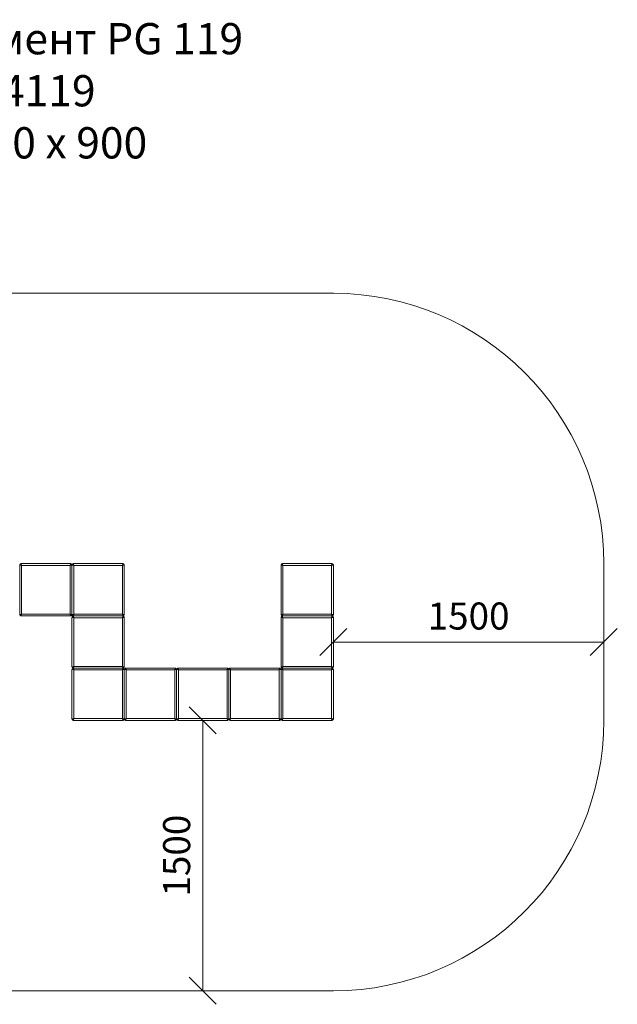
# Model space of a CAD drawing. Units: millimetres. Extents: x 1684 to 578302, y 3433 to 596964.
# Drawn here: x 5289 to 8604, y 3433 to 8896 of the extents above; entities that cross this region are included whole.
import ezdxf

# ---------------------------------------------------------------- set-up
doc = ezdxf.new("R2010")
doc.units = ezdxf.units.MM
doc.layers.get('0').update_dxf_attribs({"color": 1, "lineweight": 0})
doc.layers.get('Defpoints').update_dxf_attribs({"lineweight": 0})
doc.layers.add('Контур', color=7, linetype='Continuous', lineweight=15)
doc.layers.add('Подписи', color=7, linetype='Continuous', lineweight=15)
doc.styles.add('GOST-2.304_Type-B_italic', font='GOST Common Italic.ttf')
doc.styles.add('стиль1', font='isocpeui.ttf', dxfattribs={"height": 3})
doc.dimstyles.new('Мой размер', dxfattribs={"dimtxt": 150, "dimasz": 150, "dimexe": 0, "dimexo": 0.625, "dimgap": 50, "dimtad": 1, "dimtxsty": 'GOST-2.304_Type-B_italic', "dimblk": 'OBLIQUE', "dimcen": 2.5, "dimclrt": 256, "dimadec": 0, "dimazin": 0, "dimtfac": 1, "dimtmove": 0, "dimatfit": 3, "dimfxl": 1, "dimlwd": -1, "dimlwe": -1, "dimarcsym": 0})

# ---------------------------------------------------------------- blocks, each defined once
blk = doc.blocks.new('_Oblique')
at = {"color": 0, "linetype": 'ByBlock', "lineweight": -2}
blk.add_line((-0.5, -0.5), (0.5, 0.5), dxfattribs=at)
blk = doc.blocks.new('*D20')
at = {"layer": 'Defpoints', "color": 0, "ltscale": 600, "transparency": 16777216}
for p in [(6303.9, 5007.8), (6303.9, 3507.8), (6303.9, 3507.8)]:
    blk.add_point(p, dxfattribs=at)
at = {"layer": 'Подписи', "color": 0, "ltscale": 600, "transparency": 16777216}
for p, q in [((6304.5, 5007.8), (6303.9, 5007.8)), ((6303.9, 5007.8), (6303.9, 3507.8)), ((6304.5, 3507.8), (6303.9, 3507.8))]:
    blk.add_line(p, q, dxfattribs=at)
at = {"layer": 'Подписи', "color": 0, "ltscale": 600, "transparency": 16777216, "xscale": 150, "yscale": 150, "zscale": 150}
for p, rotation in [((6303.9, 5007.8), 90), ((6303.9, 3507.8), 270)]:
    blk.add_blockref('_Oblique', p, dxfattribs=dict(at, rotation=rotation))
at = {"layer": 'Подписи', "ltscale": 600, "transparency": 16777216, "insert": (6178.9, 4257.8), "char_height": 150, "attachment_point": 5, "rotation": 90, "style": 'GOST-2.304_Type-B_italic'}
blk.add_mtext('1500', dxfattribs=at)
blk = doc.blocks.new('*D22')
at = {"layer": 'Defpoints', "color": 0, "ltscale": 600, "transparency": 16777216}
for p in [(7028.9, 5442.8), (8528.9, 5442.8), (8528.9, 5442.8)]:
    blk.add_point(p, dxfattribs=at)
at = {"layer": 'Подписи', "color": 0, "ltscale": 600, "transparency": 16777216}
for p, q in [((7028.9, 5443.5), (7028.9, 5442.8)), ((7028.9, 5442.8), (8528.9, 5442.8)), ((8528.9, 5443.5), (8528.9, 5442.8))]:
    blk.add_line(p, q, dxfattribs=at)
at = {"layer": 'Подписи', "color": 0, "ltscale": 600, "transparency": 16777216, "xscale": 150, "yscale": 150, "zscale": 150, "rotation": 180}
blk.add_blockref('_Oblique', (7028.9, 5442.8), dxfattribs=at)
at = {"layer": 'Подписи', "color": 0, "ltscale": 600, "transparency": 16777216, "xscale": 150, "yscale": 150, "zscale": 150}
blk.add_blockref('_Oblique', (8528.9, 5442.8), dxfattribs=at)
at = {"layer": 'Подписи', "ltscale": 600, "transparency": 16777216, "insert": (7778.9, 5567.8), "char_height": 150, "attachment_point": 5, "style": 'GOST-2.304_Type-B_italic'}
blk.add_mtext('1500', dxfattribs=at)

msp = doc.modelspace()

# ---------------------------------------------------------------- linework, layer by layer
at = {"layer": 'Контур'}
for p, q in [((5288.907, 5867.843), (5288.74, 5869.663)), ((5289.073, 5869.663), (5288.907, 5867.843)), ((5288.907, 5597.843), (5288.907, 5867.843)), ((5288.907, 5867.843), (5288.907, 5597.843)), ((5289.073, 5869.663), (5289.609, 5871.524)), ((5289.073, 5869.663), (5298.907, 5867.843)), ((5289.609, 5871.524), (5290.537, 5873.315)), ((5289.609, 5871.524), (5298.907, 5867.843)), ((5290.537, 5873.315), (5291.835, 5874.914)), ((5290.537, 5873.315), (5298.907, 5867.843)), ((5291.835, 5874.914), (5293.434, 5876.213)), ((5291.835, 5874.914), (5298.907, 5867.843)), ((5293.434, 5876.213), (5295.226, 5877.141)), ((5293.434, 5876.213), (5298.907, 5867.843)), ((5295.226, 5877.141), (5297.087, 5877.676)), ((5295.226, 5877.141), (5298.907, 5867.843)), ((5298.907, 5877.843), (5297.087, 5877.676)), ((5297.087, 5877.676), (5298.907, 5867.843)), ((5568.907, 5877.843), (5298.907, 5877.843)), ((5298.907, 5867.843), (5298.907, 5597.843)), ((5568.907, 5867.843), (5298.907, 5867.843)), ((5570.726, 5877.676), (5568.907, 5877.843)), ((5570.726, 5877.676), (5568.907, 5867.843)), ((5572.587, 5877.141), (5568.907, 5867.843)), ((5574.379, 5876.213), (5568.907, 5867.843)), ((5575.978, 5874.914), (5568.907, 5867.843)), ((5577.276, 5873.315), (5568.907, 5867.843)), ((5578.204, 5871.524), (5568.907, 5867.843)), ((5578.74, 5869.663), (5568.907, 5867.843)), ((5568.907, 5597.843), (5568.907, 5867.843)), ((5570.726, 5877.676), (5572.587, 5877.141)), ((5572.587, 5877.141), (5574.379, 5876.213)), ((5574.379, 5876.213), (5575.978, 5874.914)), ((5575.978, 5874.914), (5577.276, 5873.315)), ((5577.276, 5873.315), (5578.204, 5871.524)), ((5578.204, 5871.524), (5578.74, 5869.663)), ((5578.907, 5867.843), (5578.74, 5869.663)), ((5579.073, 5869.663), (5578.907, 5867.843)), ((5578.907, 5597.843), (5578.907, 5867.843)), ((5578.907, 5867.843), (5578.907, 5597.843)), ((5579.073, 5869.663), (5579.609, 5871.524)), ((5579.073, 5869.663), (5588.907, 5867.843)), ((5579.609, 5871.524), (5580.537, 5873.315)), ((5579.609, 5871.524), (5588.907, 5867.843)), ((5580.537, 5873.315), (5581.835, 5874.914)), ((5580.537, 5873.315), (5588.907, 5867.843)), ((5581.835, 5874.914), (5583.434, 5876.213)), ((5581.835, 5874.914), (5588.907, 5867.843)), ((5583.434, 5876.213), (5585.226, 5877.141)), ((5583.434, 5876.213), (5588.907, 5867.843)), ((5585.226, 5877.141), (5587.087, 5877.676)), ((5585.226, 5877.141), (5588.907, 5867.843)), ((5588.907, 5877.843), (5587.087, 5877.676)), ((5587.087, 5877.676), (5588.907, 5867.843)), ((5858.907, 5877.843), (5588.907, 5877.843)), ((5588.907, 5867.843), (5588.907, 5597.843)), ((5858.907, 5867.843), (5588.907, 5867.843)), ((5860.726, 5877.676), (5858.907, 5877.843)), ((5860.726, 5877.676), (5858.907, 5867.843)), ((5862.587, 5877.141), (5858.907, 5867.843)), ((5864.379, 5876.213), (5858.907, 5867.843)), ((5865.978, 5874.914), (5858.907, 5867.843)), ((5867.276, 5873.315), (5858.907, 5867.843)), ((5868.204, 5871.524), (5858.907, 5867.843)), ((5868.74, 5869.663), (5858.907, 5867.843)), ((5858.907, 5597.843), (5858.907, 5867.843)), ((5860.726, 5877.676), (5862.587, 5877.141)), ((5862.587, 5877.141), (5864.379, 5876.213)), ((5864.379, 5876.213), (5865.978, 5874.914)), ((5865.978, 5874.914), (5867.276, 5873.315)), ((5867.276, 5873.315), (5868.204, 5871.524)), ((5868.204, 5871.524), (5868.74, 5869.663)), ((5868.907, 5867.843), (5868.74, 5869.663)), ((5868.907, 5597.843), (5868.907, 5867.843)), ((6739.073, 5869.663), (6738.907, 5867.843)), ((6738.907, 5867.843), (6738.907, 5597.843)), ((6739.073, 5869.663), (6739.609, 5871.524)), ((6739.073, 5869.663), (6748.907, 5867.843)), ((6739.609, 5871.524), (6740.537, 5873.315)), ((6739.609, 5871.524), (6748.907, 5867.843)), ((6740.537, 5873.315), (6741.835, 5874.914)), ((6740.537, 5873.315), (6748.907, 5867.843)), ((6741.835, 5874.914), (6743.434, 5876.213)), ((6741.835, 5874.914), (6748.907, 5867.843)), ((6743.434, 5876.213), (6745.226, 5877.141)), ((6743.434, 5876.213), (6748.907, 5867.843)), ((6745.226, 5877.141), (6747.087, 5877.676)), ((6745.226, 5877.141), (6748.907, 5867.843)), ((6748.907, 5877.843), (6747.087, 5877.676)), ((6747.087, 5877.676), (6748.907, 5867.843)), ((7018.907, 5877.843), (6748.907, 5877.843)), ((6748.907, 5867.843), (6748.907, 5597.843)), ((7018.907, 5867.843), (6748.907, 5867.843)), ((7020.726, 5877.676), (7018.907, 5877.843)), ((7020.726, 5877.676), (7018.907, 5867.843)), ((7022.587, 5877.141), (7018.907, 5867.843)), ((7024.379, 5876.213), (7018.907, 5867.843)), ((7025.978, 5874.914), (7018.907, 5867.843)), ((7027.276, 5873.315), (7018.907, 5867.843)), ((7028.204, 5871.524), (7018.907, 5867.843)), ((7028.74, 5869.663), (7018.907, 5867.843)), ((7018.907, 5597.843), (7018.907, 5867.843)), ((7020.726, 5877.676), (7022.587, 5877.141)), ((7022.587, 5877.141), (7024.379, 5876.213)), ((7024.379, 5876.213), (7025.978, 5874.914)), ((7025.978, 5874.914), (7027.276, 5873.315)), ((7027.276, 5873.315), (7028.204, 5871.524)), ((7028.204, 5871.524), (7028.74, 5869.663)), ((7028.907, 5867.843), (7028.74, 5869.663)), ((7028.907, 5597.843), (7028.907, 5867.843)), ((5288.74, 5596.024), (5288.907, 5597.843)), ((5288.907, 5597.843), (5289.073, 5596.024)), ((5289.073, 5596.024), (5298.907, 5597.843)), ((5289.609, 5594.162), (5289.073, 5596.024)), ((5289.609, 5594.162), (5298.907, 5597.843)), ((5290.537, 5592.371), (5289.609, 5594.162)), ((5290.537, 5592.371), (5298.907, 5597.843)), ((5291.835, 5590.772), (5290.537, 5592.371)), ((5291.835, 5590.772), (5298.907, 5597.843)), ((5293.434, 5589.473), (5291.835, 5590.772)), ((5293.434, 5589.473), (5298.907, 5597.843)), ((5295.226, 5588.545), (5293.434, 5589.473)), ((5295.226, 5588.545), (5298.907, 5597.843)), ((5297.087, 5588.01), (5295.226, 5588.545)), ((5297.087, 5588.01), (5298.907, 5597.843)), ((5297.087, 5588.01), (5298.907, 5587.843)), ((5568.907, 5597.843), (5298.907, 5597.843)), ((5568.907, 5587.843), (5298.907, 5587.843)), ((5570.726, 5588.01), (5568.907, 5597.843)), ((5572.587, 5588.545), (5568.907, 5597.843)), ((5574.379, 5589.473), (5568.907, 5597.843)), ((5575.978, 5590.772), (5568.907, 5597.843)), ((5577.276, 5592.371), (5568.907, 5597.843)), ((5578.204, 5594.162), (5568.907, 5597.843)), ((5578.74, 5596.024), (5568.907, 5597.843)), ((5568.907, 5587.843), (5570.726, 5588.01)), ((5572.587, 5588.545), (5570.726, 5588.01)), ((5574.379, 5589.473), (5572.587, 5588.545)), ((5575.978, 5590.772), (5574.379, 5589.473)), ((5577.276, 5592.371), (5575.978, 5590.772)), ((5578.204, 5594.162), (5577.276, 5592.371)), ((5578.74, 5596.024), (5578.204, 5594.162)), ((5578.74, 5596.024), (5578.907, 5597.843)), ((5578.907, 5597.843), (5579.073, 5596.024)), ((5579.073, 5579.663), (5578.907, 5577.843)), ((5578.907, 5577.843), (5578.907, 5307.843)), ((5579.073, 5596.024), (5588.907, 5597.843)), ((5579.609, 5594.162), (5579.073, 5596.024)), ((5579.073, 5579.663), (5579.609, 5581.524)), ((5579.073, 5579.663), (5588.907, 5577.843)), ((5579.609, 5594.162), (5588.907, 5597.843)), ((5580.537, 5592.371), (5579.609, 5594.162)), ((5579.609, 5581.524), (5580.537, 5583.315)), ((5579.609, 5581.524), (5588.907, 5577.843)), ((5580.537, 5592.371), (5588.907, 5597.843)), ((5581.835, 5590.772), (5580.537, 5592.371)), ((5580.537, 5583.315), (5581.835, 5584.914)), ((5580.537, 5583.315), (5588.907, 5577.843)), ((5581.835, 5590.772), (5588.907, 5597.843)), ((5583.434, 5589.473), (5581.835, 5590.772)), ((5581.835, 5584.914), (5583.434, 5586.213)), ((5581.835, 5584.914), (5588.907, 5577.843)), ((5583.434, 5589.473), (5588.907, 5597.843)), ((5585.226, 5588.545), (5583.434, 5589.473)), ((5583.434, 5586.213), (5585.226, 5587.141)), ((5583.434, 5586.213), (5588.907, 5577.843)), ((5585.226, 5588.545), (5588.907, 5597.843)), ((5587.087, 5588.01), (5585.226, 5588.545)), ((5585.226, 5587.141), (5587.087, 5587.676)), ((5585.226, 5587.141), (5588.907, 5577.843)), ((5587.087, 5588.01), (5588.907, 5597.843)), ((5587.087, 5588.01), (5588.907, 5587.843)), ((5588.907, 5587.843), (5587.087, 5587.676)), ((5587.087, 5587.676), (5588.907, 5577.843)), ((5858.907, 5597.843), (5588.907, 5597.843)), ((5858.907, 5587.843), (5588.907, 5587.843)), ((5858.907, 5587.843), (5588.907, 5587.843)), ((5588.907, 5577.843), (5588.907, 5307.843)), ((5858.907, 5577.843), (5588.907, 5577.843)), ((5860.726, 5588.01), (5858.907, 5597.843)), ((5862.587, 5588.545), (5858.907, 5597.843)), ((5864.379, 5589.473), (5858.907, 5597.843)), ((5865.978, 5590.772), (5858.907, 5597.843)), ((5867.276, 5592.371), (5858.907, 5597.843)), ((5868.204, 5594.162), (5858.907, 5597.843)), ((5868.74, 5596.024), (5858.907, 5597.843)), ((5858.907, 5587.843), (5860.726, 5588.01)), ((5860.726, 5587.676), (5858.907, 5587.843)), ((5860.726, 5587.676), (5858.907, 5577.843)), ((5862.587, 5587.141), (5858.907, 5577.843)), ((5864.379, 5586.213), (5858.907, 5577.843)), ((5865.978, 5584.914), (5858.907, 5577.843)), ((5867.276, 5583.315), (5858.907, 5577.843)), ((5868.204, 5581.524), (5858.907, 5577.843)), ((5868.74, 5579.663), (5858.907, 5577.843)), ((5858.907, 5307.843), (5858.907, 5577.843)), ((5862.587, 5588.545), (5860.726, 5588.01)), ((5860.726, 5587.676), (5862.587, 5587.141)), ((5864.379, 5589.473), (5862.587, 5588.545)), ((5862.587, 5587.141), (5864.379, 5586.213)), ((5865.978, 5590.772), (5864.379, 5589.473)), ((5864.379, 5586.213), (5865.978, 5584.914)), ((5867.276, 5592.371), (5865.978, 5590.772)), ((5865.978, 5584.914), (5867.276, 5583.315)), ((5868.204, 5594.162), (5867.276, 5592.371)), ((5867.276, 5583.315), (5868.204, 5581.524)), ((5868.74, 5596.024), (5868.204, 5594.162)), ((5868.204, 5581.524), (5868.74, 5579.663)), ((5868.74, 5596.024), (5868.907, 5597.843)), ((5868.907, 5577.843), (5868.74, 5579.663)), ((5868.907, 5307.843), (5868.907, 5577.843)), ((6738.907, 5597.843), (6739.073, 5596.024)), ((6739.073, 5579.663), (6738.907, 5577.843)), ((6738.907, 5577.843), (6738.907, 5307.843)), ((6739.073, 5596.024), (6748.907, 5597.843)), ((6739.609, 5594.162), (6739.073, 5596.024)), ((6739.073, 5579.663), (6739.609, 5581.524)), ((6739.073, 5579.663), (6748.907, 5577.843)), ((6739.609, 5594.162), (6748.907, 5597.843)), ((6740.537, 5592.371), (6739.609, 5594.162)), ((6739.609, 5581.524), (6740.537, 5583.315)), ((6739.609, 5581.524), (6748.907, 5577.843)), ((6740.537, 5592.371), (6748.907, 5597.843)), ((6741.835, 5590.772), (6740.537, 5592.371)), ((6740.537, 5583.315), (6741.835, 5584.914)), ((6740.537, 5583.315), (6748.907, 5577.843)), ((6741.835, 5590.772), (6748.907, 5597.843)), ((6743.434, 5589.473), (6741.835, 5590.772)), ((6741.835, 5584.914), (6743.434, 5586.213)), ((6741.835, 5584.914), (6748.907, 5577.843)), ((6743.434, 5589.473), (6748.907, 5597.843)), ((6745.226, 5588.545), (6743.434, 5589.473)), ((6743.434, 5586.213), (6745.226, 5587.141)), ((6743.434, 5586.213), (6748.907, 5577.843)), ((6745.226, 5588.545), (6748.907, 5597.843)), ((6747.087, 5588.01), (6745.226, 5588.545)), ((6745.226, 5587.141), (6747.087, 5587.676)), ((6745.226, 5587.141), (6748.907, 5577.843)), ((6747.087, 5588.01), (6748.907, 5597.843)), ((6747.087, 5588.01), (6748.907, 5587.843)), ((6748.907, 5587.843), (6747.087, 5587.676)), ((6747.087, 5587.676), (6748.907, 5577.843)), ((7018.907, 5597.843), (6748.907, 5597.843)), ((7018.907, 5587.843), (6748.907, 5587.843)), ((7018.907, 5587.843), (6748.907, 5587.843)), ((6748.907, 5577.843), (6748.907, 5307.843)), ((7018.907, 5577.843), (6748.907, 5577.843)), ((7020.726, 5588.01), (7018.907, 5597.843)), ((7022.587, 5588.545), (7018.907, 5597.843)), ((7024.379, 5589.473), (7018.907, 5597.843)), ((7025.978, 5590.772), (7018.907, 5597.843)), ((7027.276, 5592.371), (7018.907, 5597.843)), ((7028.204, 5594.162), (7018.907, 5597.843)), ((7028.74, 5596.024), (7018.907, 5597.843)), ((7018.907, 5587.843), (7020.726, 5588.01)), ((7020.726, 5587.676), (7018.907, 5587.843)), ((7020.726, 5587.676), (7018.907, 5577.843)), ((7022.587, 5587.141), (7018.907, 5577.843)), ((7024.379, 5586.213), (7018.907, 5577.843)), ((7025.978, 5584.914), (7018.907, 5577.843)), ((7027.276, 5583.315), (7018.907, 5577.843)), ((7028.204, 5581.524), (7018.907, 5577.843)), ((7028.74, 5579.663), (7018.907, 5577.843)), ((7018.907, 5307.843), (7018.907, 5577.843)), ((7022.587, 5588.545), (7020.726, 5588.01)), ((7020.726, 5587.676), (7022.587, 5587.141)), ((7024.379, 5589.473), (7022.587, 5588.545)), ((7022.587, 5587.141), (7024.379, 5586.213)), ((7025.978, 5590.772), (7024.379, 5589.473)), ((7024.379, 5586.213), (7025.978, 5584.914)), ((7027.276, 5592.371), (7025.978, 5590.772)), ((7025.978, 5584.914), (7027.276, 5583.315)), ((7028.204, 5594.162), (7027.276, 5592.371)), ((7027.276, 5583.315), (7028.204, 5581.524)), ((7028.74, 5596.024), (7028.204, 5594.162)), ((7028.204, 5581.524), (7028.74, 5579.663)), ((7028.74, 5596.024), (7028.907, 5597.843)), ((7028.907, 5577.843), (7028.74, 5579.663)), ((7028.907, 5307.843), (7028.907, 5577.843)), ((5578.907, 5307.843), (5579.073, 5306.024)), ((5579.073, 5306.024), (5588.907, 5307.843)), ((5579.609, 5304.162), (5579.073, 5306.024)), ((5579.609, 5304.162), (5588.907, 5307.843)), ((5580.537, 5302.371), (5579.609, 5304.162)), ((5580.537, 5302.371), (5588.907, 5307.843)), ((5581.835, 5300.772), (5580.537, 5302.371)), ((5581.835, 5300.772), (5588.907, 5307.843)), ((5583.434, 5299.473), (5581.835, 5300.772)), ((5583.434, 5299.473), (5588.907, 5307.843)), ((5585.226, 5298.545), (5583.434, 5299.473)), ((5585.226, 5298.545), (5588.907, 5307.843)), ((5587.087, 5298.01), (5588.907, 5307.843)), ((5858.907, 5307.843), (5588.907, 5307.843)), ((5860.726, 5298.01), (5858.907, 5307.843)), ((5862.587, 5298.545), (5858.907, 5307.843)), ((5864.379, 5299.473), (5858.907, 5307.843)), ((5865.978, 5300.772), (5858.907, 5307.843)), ((5867.276, 5302.371), (5858.907, 5307.843)), ((5868.204, 5304.162), (5858.907, 5307.843)), ((5868.74, 5306.024), (5858.907, 5307.843)), ((5864.379, 5299.473), (5862.587, 5298.545)), ((5865.978, 5300.772), (5864.379, 5299.473)), ((5867.276, 5302.371), (5865.978, 5300.772)), ((5868.204, 5304.162), (5867.276, 5302.371)), ((5868.74, 5306.024), (5868.204, 5304.162)), ((5868.74, 5306.024), (5868.907, 5307.843)), ((6738.907, 5307.843), (6739.073, 5306.024)), ((6739.073, 5306.024), (6748.907, 5307.843)), ((6739.609, 5304.162), (6739.073, 5306.024)), ((6739.609, 5304.162), (6748.907, 5307.843)), ((6740.537, 5302.371), (6739.609, 5304.162)), ((6740.537, 5302.371), (6748.907, 5307.843)), ((6741.835, 5300.772), (6740.537, 5302.371)), ((6741.835, 5300.772), (6748.907, 5307.843)), ((6743.434, 5299.473), (6741.835, 5300.772)), ((6743.434, 5299.473), (6748.907, 5307.843)), ((6745.226, 5298.545), (6743.434, 5299.473)), ((6745.226, 5298.545), (6748.907, 5307.843)), ((6747.087, 5298.01), (6748.907, 5307.843)), ((7018.907, 5307.843), (6748.907, 5307.843)), ((7020.726, 5298.01), (7018.907, 5307.843)), ((7022.587, 5298.545), (7018.907, 5307.843)), ((7024.379, 5299.473), (7018.907, 5307.843)), ((7025.978, 5300.772), (7018.907, 5307.843)), ((7027.276, 5302.371), (7018.907, 5307.843)), ((7028.204, 5304.162), (7018.907, 5307.843)), ((7028.74, 5306.024), (7018.907, 5307.843)), ((7024.379, 5299.473), (7022.587, 5298.545)), ((7025.978, 5300.772), (7024.379, 5299.473)), ((7027.276, 5302.371), (7025.978, 5300.772)), ((7028.204, 5304.162), (7027.276, 5302.371)), ((7028.74, 5306.024), (7028.204, 5304.162)), ((7028.74, 5306.024), (7028.907, 5307.843)), ((5579.073, 5289.663), (5578.907, 5287.843)), ((5578.907, 5287.843), (5578.907, 5017.843)), ((5579.073, 5289.663), (5579.609, 5291.524)), ((5579.073, 5289.663), (5588.907, 5287.843)), ((5579.609, 5291.524), (5580.537, 5293.315)), ((5579.609, 5291.524), (5588.907, 5287.843)), ((5580.537, 5293.315), (5581.835, 5294.914)), ((5580.537, 5293.315), (5588.907, 5287.843)), ((5581.835, 5294.914), (5583.434, 5296.213)), ((5581.835, 5294.914), (5588.907, 5287.843)), ((5583.434, 5296.213), (5585.226, 5297.141)), ((5583.434, 5296.213), (5588.907, 5287.843)), ((5587.087, 5298.01), (5585.226, 5298.545)), ((5585.226, 5297.141), (5587.087, 5297.676)), ((5585.226, 5297.141), (5588.907, 5287.843)), ((5587.087, 5298.01), (5588.907, 5297.843)), ((5588.907, 5297.843), (5587.087, 5297.676)), ((5587.087, 5297.676), (5588.907, 5287.843)), ((5858.907, 5297.843), (5588.907, 5297.843)), ((5858.907, 5297.843), (5588.907, 5297.843)), ((5588.907, 5287.843), (5588.907, 5017.843)), ((5858.907, 5287.843), (5588.907, 5287.843)), ((5858.907, 5297.843), (5860.726, 5298.01)), ((5860.726, 5297.676), (5858.907, 5297.843)), ((5860.726, 5297.676), (5858.907, 5287.843)), ((5862.587, 5297.141), (5858.907, 5287.843)), ((5864.379, 5296.213), (5858.907, 5287.843)), ((5865.978, 5294.914), (5858.907, 5287.843)), ((5867.276, 5293.315), (5858.907, 5287.843)), ((5868.204, 5291.524), (5858.907, 5287.843)), ((5868.74, 5289.663), (5858.907, 5287.843)), ((5858.907, 5017.843), (5858.907, 5287.843)), ((5862.587, 5298.545), (5860.726, 5298.01)), ((5860.726, 5297.676), (5862.587, 5297.141)), ((5862.587, 5297.141), (5864.379, 5296.213)), ((5864.379, 5296.213), (5865.978, 5294.914)), ((5865.978, 5294.914), (5867.276, 5293.315)), ((5867.276, 5293.315), (5868.204, 5291.524)), ((5868.204, 5291.524), (5868.74, 5289.663)), ((5868.907, 5287.843), (5868.74, 5289.663)), ((5869.073, 5289.663), (5868.907, 5287.843)), ((5868.907, 5017.843), (5868.907, 5287.843)), ((5868.907, 5287.843), (5868.907, 5017.843)), ((5869.073, 5289.663), (5869.609, 5291.524)), ((5869.073, 5289.663), (5878.907, 5287.843)), ((5869.609, 5291.524), (5870.537, 5293.315)), ((5869.609, 5291.524), (5878.907, 5287.843)), ((5870.537, 5293.315), (5871.835, 5294.914)), ((5870.537, 5293.315), (5878.907, 5287.843)), ((5871.835, 5294.914), (5873.434, 5296.213)), ((5871.835, 5294.914), (5878.907, 5287.843)), ((5873.434, 5296.213), (5875.226, 5297.141)), ((5873.434, 5296.213), (5878.907, 5287.843)), ((5875.226, 5297.141), (5877.087, 5297.676)), ((5875.226, 5297.141), (5878.907, 5287.843)), ((5878.907, 5297.843), (5877.087, 5297.676)), ((5877.087, 5297.676), (5878.907, 5287.843)), ((6148.907, 5297.843), (5878.907, 5297.843)), ((5878.907, 5287.843), (5878.907, 5017.843)), ((6148.907, 5287.843), (5878.907, 5287.843)), ((6150.726, 5297.676), (6148.907, 5297.843)), ((6150.726, 5297.676), (6148.907, 5287.843)), ((6152.587, 5297.141), (6148.907, 5287.843)), ((6154.379, 5296.213), (6148.907, 5287.843)), ((6155.978, 5294.914), (6148.907, 5287.843)), ((6157.276, 5293.315), (6148.907, 5287.843)), ((6158.204, 5291.524), (6148.907, 5287.843)), ((6158.74, 5289.663), (6148.907, 5287.843)), ((6148.907, 5017.843), (6148.907, 5287.843)), ((6150.726, 5297.676), (6152.587, 5297.141)), ((6152.587, 5297.141), (6154.379, 5296.213)), ((6154.379, 5296.213), (6155.978, 5294.914)), ((6155.978, 5294.914), (6157.276, 5293.315)), ((6157.276, 5293.315), (6158.204, 5291.524)), ((6158.204, 5291.524), (6158.74, 5289.663)), ((6158.907, 5287.843), (6158.74, 5289.663)), ((6159.073, 5289.663), (6158.907, 5287.843)), ((6158.907, 5017.843), (6158.907, 5287.843)), ((6158.907, 5287.843), (6158.907, 5017.843)), ((6159.073, 5289.663), (6159.609, 5291.524)), ((6159.073, 5289.663), (6168.907, 5287.843)), ((6159.609, 5291.524), (6160.537, 5293.315)), ((6159.609, 5291.524), (6168.907, 5287.843)), ((6160.537, 5293.315), (6161.835, 5294.914)), ((6160.537, 5293.315), (6168.907, 5287.843)), ((6161.835, 5294.914), (6163.434, 5296.213)), ((6161.835, 5294.914), (6168.907, 5287.843)), ((6163.434, 5296.213), (6165.226, 5297.141)), ((6163.434, 5296.213), (6168.907, 5287.843)), ((6165.226, 5297.141), (6167.087, 5297.676)), ((6165.226, 5297.141), (6168.907, 5287.843)), ((6168.907, 5297.843), (6167.087, 5297.676)), ((6167.087, 5297.676), (6168.907, 5287.843)), ((6438.907, 5297.843), (6168.907, 5297.843)), ((6168.907, 5287.843), (6168.907, 5017.843)), ((6438.907, 5287.843), (6168.907, 5287.843)), ((6440.726, 5297.676), (6438.907, 5297.843)), ((6440.726, 5297.676), (6438.907, 5287.843)), ((6442.587, 5297.141), (6438.907, 5287.843)), ((6444.379, 5296.213), (6438.907, 5287.843)), ((6445.978, 5294.914), (6438.907, 5287.843)), ((6447.276, 5293.315), (6438.907, 5287.843)), ((6448.204, 5291.524), (6438.907, 5287.843)), ((6448.74, 5289.663), (6438.907, 5287.843)), ((6438.907, 5017.843), (6438.907, 5287.843)), ((6440.726, 5297.676), (6442.587, 5297.141)), ((6442.587, 5297.141), (6444.379, 5296.213)), ((6444.379, 5296.213), (6445.978, 5294.914)), ((6445.978, 5294.914), (6447.276, 5293.315)), ((6447.276, 5293.315), (6448.204, 5291.524)), ((6448.204, 5291.524), (6448.74, 5289.663)), ((6448.907, 5287.843), (6448.74, 5289.663)), ((6449.073, 5289.663), (6448.907, 5287.843)), ((6448.907, 5017.843), (6448.907, 5287.843)), ((6448.907, 5287.843), (6448.907, 5017.843)), ((6449.073, 5289.663), (6449.609, 5291.524)), ((6449.073, 5289.663), (6458.907, 5287.843)), ((6449.609, 5291.524), (6450.537, 5293.315)), ((6449.609, 5291.524), (6458.907, 5287.843)), ((6450.537, 5293.315), (6451.835, 5294.914)), ((6450.537, 5293.315), (6458.907, 5287.843)), ((6451.835, 5294.914), (6453.434, 5296.213)), ((6451.835, 5294.914), (6458.907, 5287.843)), ((6453.434, 5296.213), (6455.226, 5297.141)), ((6453.434, 5296.213), (6458.907, 5287.843)), ((6455.226, 5297.141), (6457.087, 5297.676)), ((6455.226, 5297.141), (6458.907, 5287.843)), ((6458.907, 5297.843), (6457.087, 5297.676)), ((6457.087, 5297.676), (6458.907, 5287.843)), ((6728.907, 5297.843), (6458.907, 5297.843)), ((6458.907, 5287.843), (6458.907, 5017.843)), ((6728.907, 5287.843), (6458.907, 5287.843)), ((6730.726, 5297.676), (6728.907, 5297.843)), ((6730.726, 5297.676), (6728.907, 5287.843)), ((6732.587, 5297.141), (6728.907, 5287.843)), ((6734.379, 5296.213), (6728.907, 5287.843)), ((6735.978, 5294.914), (6728.907, 5287.843)), ((6737.276, 5293.315), (6728.907, 5287.843)), ((6738.204, 5291.524), (6728.907, 5287.843)), ((6738.74, 5289.663), (6728.907, 5287.843)), ((6728.907, 5017.843), (6728.907, 5287.843)), ((6730.726, 5297.676), (6732.587, 5297.141)), ((6732.587, 5297.141), (6734.379, 5296.213)), ((6734.379, 5296.213), (6735.978, 5294.914)), ((6735.978, 5294.914), (6737.276, 5293.315)), ((6737.276, 5293.315), (6738.204, 5291.524)), ((6738.204, 5291.524), (6738.74, 5289.663)), ((6738.907, 5287.843), (6738.74, 5289.663)), ((6739.073, 5289.663), (6738.907, 5287.843)), ((6738.907, 5017.843), (6738.907, 5287.843)), ((6738.907, 5287.843), (6738.907, 5017.843)), ((6739.073, 5289.663), (6739.609, 5291.524)), ((6739.073, 5289.663), (6748.907, 5287.843)), ((6739.609, 5291.524), (6740.537, 5293.315)), ((6739.609, 5291.524), (6748.907, 5287.843)), ((6740.537, 5293.315), (6741.835, 5294.914)), ((6740.537, 5293.315), (6748.907, 5287.843)), ((6741.835, 5294.914), (6743.434, 5296.213)), ((6741.835, 5294.914), (6748.907, 5287.843)), ((6743.434, 5296.213), (6745.226, 5297.141)), ((6743.434, 5296.213), (6748.907, 5287.843)), ((6747.087, 5298.01), (6745.226, 5298.545)), ((6745.226, 5297.141), (6747.087, 5297.676)), ((6745.226, 5297.141), (6748.907, 5287.843)), ((6747.087, 5298.01), (6748.907, 5297.843)), ((6748.907, 5297.843), (6747.087, 5297.676)), ((6747.087, 5297.676), (6748.907, 5287.843)), ((7018.907, 5297.843), (6748.907, 5297.843)), ((7018.907, 5297.843), (6748.907, 5297.843)), ((6748.907, 5287.843), (6748.907, 5017.843)), ((7018.907, 5287.843), (6748.907, 5287.843)), ((7018.907, 5297.843), (7020.726, 5298.01)), ((7020.726, 5297.676), (7018.907, 5297.843)), ((7020.726, 5297.676), (7018.907, 5287.843)), ((7022.587, 5297.141), (7018.907, 5287.843)), ((7024.379, 5296.213), (7018.907, 5287.843)), ((7025.978, 5294.914), (7018.907, 5287.843)), ((7027.276, 5293.315), (7018.907, 5287.843)), ((7028.204, 5291.524), (7018.907, 5287.843)), ((7028.74, 5289.663), (7018.907, 5287.843)), ((7018.907, 5017.843), (7018.907, 5287.843)), ((7022.587, 5298.545), (7020.726, 5298.01)), ((7020.726, 5297.676), (7022.587, 5297.141)), ((7022.587, 5297.141), (7024.379, 5296.213)), ((7024.379, 5296.213), (7025.978, 5294.914)), ((7025.978, 5294.914), (7027.276, 5293.315)), ((7027.276, 5293.315), (7028.204, 5291.524)), ((7028.204, 5291.524), (7028.74, 5289.663)), ((7028.907, 5287.843), (7028.74, 5289.663)), ((7028.907, 5017.843), (7028.907, 5287.843)), ((5578.907, 5017.843), (5579.073, 5016.024)), ((5579.073, 5016.024), (5588.907, 5017.843)), ((5579.609, 5014.162), (5579.073, 5016.024)), ((5579.609, 5014.162), (5588.907, 5017.843)), ((5580.537, 5012.371), (5579.609, 5014.162)), ((5580.537, 5012.371), (5588.907, 5017.843)), ((5581.835, 5010.772), (5580.537, 5012.371)), ((5581.835, 5010.772), (5588.907, 5017.843)), ((5583.434, 5009.473), (5581.835, 5010.772)), ((5583.434, 5009.473), (5588.907, 5017.843)), ((5585.226, 5008.545), (5583.434, 5009.473)), ((5585.226, 5008.545), (5588.907, 5017.843)), ((5587.087, 5008.01), (5585.226, 5008.545)), ((5587.087, 5008.01), (5588.907, 5017.843)), ((5587.087, 5008.01), (5588.907, 5007.843)), ((5858.907, 5017.843), (5588.907, 5017.843)), ((5858.907, 5007.843), (5588.907, 5007.843)), ((5860.726, 5008.01), (5858.907, 5017.843)), ((5862.587, 5008.545), (5858.907, 5017.843)), ((5864.379, 5009.473), (5858.907, 5017.843)), ((5865.978, 5010.772), (5858.907, 5017.843)), ((5867.276, 5012.371), (5858.907, 5017.843)), ((5868.204, 5014.162), (5858.907, 5017.843)), ((5868.74, 5016.024), (5858.907, 5017.843)), ((5858.907, 5007.843), (5860.726, 5008.01)), ((5862.587, 5008.545), (5860.726, 5008.01)), ((5864.379, 5009.473), (5862.587, 5008.545)), ((5865.978, 5010.772), (5864.379, 5009.473)), ((5867.276, 5012.371), (5865.978, 5010.772)), ((5868.204, 5014.162), (5867.276, 5012.371)), ((5868.74, 5016.024), (5868.204, 5014.162)), ((5868.74, 5016.024), (5868.907, 5017.843)), ((5868.907, 5017.843), (5869.073, 5016.024)), ((5869.073, 5016.024), (5878.907, 5017.843)), ((5869.609, 5014.162), (5869.073, 5016.024)), ((5869.609, 5014.162), (5878.907, 5017.843)), ((5870.537, 5012.371), (5869.609, 5014.162)), ((5870.537, 5012.371), (5878.907, 5017.843)), ((5871.835, 5010.772), (5870.537, 5012.371)), ((5871.835, 5010.772), (5878.907, 5017.843)), ((5873.434, 5009.473), (5871.835, 5010.772)), ((5873.434, 5009.473), (5878.907, 5017.843)), ((5875.226, 5008.545), (5873.434, 5009.473)), ((5875.226, 5008.545), (5878.907, 5017.843)), ((5877.087, 5008.01), (5875.226, 5008.545)), ((5877.087, 5008.01), (5878.907, 5017.843)), ((5877.087, 5008.01), (5878.907, 5007.843)), ((6148.907, 5017.843), (5878.907, 5017.843)), ((6148.907, 5007.843), (5878.907, 5007.843)), ((6150.726, 5008.01), (6148.907, 5017.843)), ((6152.587, 5008.545), (6148.907, 5017.843)), ((6154.379, 5009.473), (6148.907, 5017.843)), ((6155.978, 5010.772), (6148.907, 5017.843)), ((6157.276, 5012.371), (6148.907, 5017.843)), ((6158.204, 5014.162), (6148.907, 5017.843)), ((6158.74, 5016.024), (6148.907, 5017.843)), ((6148.907, 5007.843), (6150.726, 5008.01)), ((6152.587, 5008.545), (6150.726, 5008.01)), ((6154.379, 5009.473), (6152.587, 5008.545)), ((6155.978, 5010.772), (6154.379, 5009.473)), ((6157.276, 5012.371), (6155.978, 5010.772)), ((6158.204, 5014.162), (6157.276, 5012.371)), ((6158.74, 5016.024), (6158.204, 5014.162)), ((6158.74, 5016.024), (6158.907, 5017.843)), ((6158.907, 5017.843), (6159.073, 5016.024)), ((6159.073, 5016.024), (6168.907, 5017.843)), ((6159.609, 5014.162), (6159.073, 5016.024)), ((6159.609, 5014.162), (6168.907, 5017.843)), ((6160.537, 5012.371), (6159.609, 5014.162)), ((6160.537, 5012.371), (6168.907, 5017.843)), ((6161.835, 5010.772), (6160.537, 5012.371)), ((6161.835, 5010.772), (6168.907, 5017.843)), ((6163.434, 5009.473), (6161.835, 5010.772)), ((6163.434, 5009.473), (6168.907, 5017.843)), ((6165.226, 5008.545), (6163.434, 5009.473)), ((6165.226, 5008.545), (6168.907, 5017.843)), ((6167.087, 5008.01), (6165.226, 5008.545)), ((6167.087, 5008.01), (6168.907, 5017.843)), ((6167.087, 5008.01), (6168.907, 5007.843)), ((6438.907, 5017.843), (6168.907, 5017.843)), ((6438.907, 5007.843), (6168.907, 5007.843)), ((6440.726, 5008.01), (6438.907, 5017.843)), ((6442.587, 5008.545), (6438.907, 5017.843)), ((6444.379, 5009.473), (6438.907, 5017.843)), ((6445.978, 5010.772), (6438.907, 5017.843)), ((6447.276, 5012.371), (6438.907, 5017.843)), ((6448.204, 5014.162), (6438.907, 5017.843)), ((6448.74, 5016.024), (6438.907, 5017.843)), ((6438.907, 5007.843), (6440.726, 5008.01)), ((6442.587, 5008.545), (6440.726, 5008.01)), ((6444.379, 5009.473), (6442.587, 5008.545)), ((6445.978, 5010.772), (6444.379, 5009.473)), ((6447.276, 5012.371), (6445.978, 5010.772)), ((6448.204, 5014.162), (6447.276, 5012.371)), ((6448.74, 5016.024), (6448.204, 5014.162)), ((6448.74, 5016.024), (6448.907, 5017.843)), ((6448.907, 5017.843), (6449.073, 5016.024)), ((6449.073, 5016.024), (6458.907, 5017.843)), ((6449.609, 5014.162), (6449.073, 5016.024)), ((6449.609, 5014.162), (6458.907, 5017.843)), ((6450.537, 5012.371), (6449.609, 5014.162)), ((6450.537, 5012.371), (6458.907, 5017.843)), ((6451.835, 5010.772), (6450.537, 5012.371)), ((6451.835, 5010.772), (6458.907, 5017.843)), ((6453.434, 5009.473), (6451.835, 5010.772)), ((6453.434, 5009.473), (6458.907, 5017.843)), ((6455.226, 5008.545), (6453.434, 5009.473)), ((6455.226, 5008.545), (6458.907, 5017.843)), ((6457.087, 5008.01), (6455.226, 5008.545)), ((6457.087, 5008.01), (6458.907, 5017.843)), ((6457.087, 5008.01), (6458.907, 5007.843)), ((6728.907, 5017.843), (6458.907, 5017.843)), ((6728.907, 5007.843), (6458.907, 5007.843)), ((6730.726, 5008.01), (6728.907, 5017.843)), ((6732.587, 5008.545), (6728.907, 5017.843)), ((6734.379, 5009.473), (6728.907, 5017.843)), ((6735.978, 5010.772), (6728.907, 5017.843)), ((6737.276, 5012.371), (6728.907, 5017.843)), ((6738.204, 5014.162), (6728.907, 5017.843)), ((6738.74, 5016.024), (6728.907, 5017.843)), ((6728.907, 5007.843), (6730.726, 5008.01)), ((6732.587, 5008.545), (6730.726, 5008.01)), ((6734.379, 5009.473), (6732.587, 5008.545)), ((6735.978, 5010.772), (6734.379, 5009.473)), ((6737.276, 5012.371), (6735.978, 5010.772)), ((6738.204, 5014.162), (6737.276, 5012.371)), ((6738.74, 5016.024), (6738.204, 5014.162)), ((6738.74, 5016.024), (6738.907, 5017.843)), ((6738.907, 5017.843), (6739.073, 5016.024)), ((6739.073, 5016.024), (6748.907, 5017.843)), ((6739.609, 5014.162), (6739.073, 5016.024)), ((6739.609, 5014.162), (6748.907, 5017.843)), ((6740.537, 5012.371), (6739.609, 5014.162)), ((6740.537, 5012.371), (6748.907, 5017.843)), ((6741.835, 5010.772), (6740.537, 5012.371)), ((6741.835, 5010.772), (6748.907, 5017.843)), ((6743.434, 5009.473), (6741.835, 5010.772)), ((6743.434, 5009.473), (6748.907, 5017.843)), ((6745.226, 5008.545), (6743.434, 5009.473)), ((6745.226, 5008.545), (6748.907, 5017.843)), ((6747.087, 5008.01), (6745.226, 5008.545)), ((6747.087, 5008.01), (6748.907, 5017.843)), ((6747.087, 5008.01), (6748.907, 5007.843)), ((7018.907, 5017.843), (6748.907, 5017.843)), ((7018.907, 5007.843), (6748.907, 5007.843)), ((7020.726, 5008.01), (7018.907, 5017.843)), ((7022.587, 5008.545), (7018.907, 5017.843)), ((7024.379, 5009.473), (7018.907, 5017.843)), ((7025.978, 5010.772), (7018.907, 5017.843)), ((7027.276, 5012.371), (7018.907, 5017.843)), ((7028.204, 5014.162), (7018.907, 5017.843)), ((7028.74, 5016.024), (7018.907, 5017.843)), ((7018.907, 5007.843), (7020.726, 5008.01)), ((7022.587, 5008.545), (7020.726, 5008.01)), ((7024.379, 5009.473), (7022.587, 5008.545)), ((7025.978, 5010.772), (7024.379, 5009.473)), ((7027.276, 5012.371), (7025.978, 5010.772)), ((7028.204, 5014.162), (7027.276, 5012.371)), ((7028.74, 5016.024), (7028.204, 5014.162)), ((7028.74, 5016.024), (7028.907, 5017.843))]:
    msp.add_line(p, q, dxfattribs=at)
at = {"layer": 'Подписи'}
for p, q in [((7028.907, 7377.843), (3258.907, 7377.843)), ((8528.907, 5007.843), (8528.907, 5877.843)), ((7028.907, 3507.843), (3258.907, 3507.843))]:
    msp.add_line(p, q, dxfattribs=at)
for centre, start, end in [((7028.907, 5877.843), 0, 90), ((7028.907, 5007.843), 270, 0)]:
    msp.add_arc(centre, 1500, start, end, dxfattribs=at)

# ---------------------------------------------------------------- texts
at = {"layer": 'Подписи', "insert": (3249.721, 8877.221), "char_height": 173.33987, "attachment_point": 1, "style": 'стиль1'}
msp.add_mtext_dynamic_manual_height_columns('\\pxqc;Игровой элемент PG 119\\PАрт. 24119\\P3730 х 860 х 900', width=3733.34201, gutter_width=1300.049, heights=[849.01], dxfattribs=at)

# ---------------------------------------------------------------- dimensions: what is measured, and where the dimension line sits
at = {"layer": 'Подписи', "ltscale": 600}
dim = msp.add_linear_dim(base=(8528.907, 5442.843), p1=(7028.907, 5442.843), p2=(8528.907, 5442.843), dimstyle='Мой размер', dxfattribs=at)
dim.commit()
dim.dimension.update_dxf_attribs({"geometry": '*D22', "text_midpoint": (7778.907, 5567.843)})
dim = msp.add_linear_dim(base=(6303.907, 3507.843), p1=(6303.907, 5007.843), p2=(6303.907, 3507.843), angle=90, dimstyle='Мой размер', dxfattribs=at)
dim.commit()
dim.dimension.update_dxf_attribs({"geometry": '*D20', "text_midpoint": (6178.907, 4257.843)})

doc.saveas('drawing.dxf')
